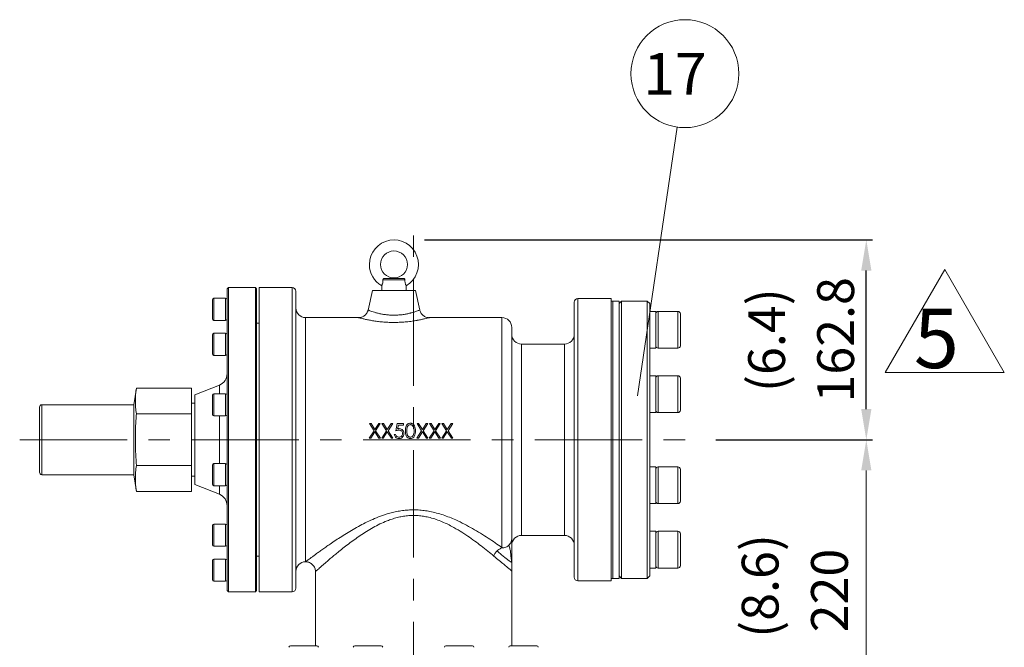
# Model space of a CAD drawing. Extents: x 38407 to 45050, y -1841 to 3367.
# Drawn here: x 40622 to 41424, y 339 to 850 of the extents above; entities that cross this region are included whole.
import ezdxf
from ezdxf.enums import TextEntityAlignment as Align

# ---------------------------------------------------------------- set-up
doc = ezdxf.new("R2010")
doc.units = 0
doc.header["$LTSCALE"] = 70
doc.header["$MEASUREMENT"] = 0
doc.linetypes.add('CENTER', pattern=[2, 1.25, -0.25, 0.25, -0.25])
doc.layers.get('0').update_dxf_attribs({"linetype": 'CONTINUOUS', "lineweight": 9})
doc.layers.get('Defpoints').update_dxf_attribs({"linetype": 'CONTINUOUS'})
for name, color, linetype, lineweight in [('CEN', 1, 'CENTER', 5), ('DIM', 2, 'CONTINUOUS', 5), ('HAT', 3, 'CONTINUOUS', 5)]:
    doc.layers.add(name, color=color, linetype=linetype, lineweight=lineweight)
doc.styles.add('STSL', font='ROMANS', dxfattribs={"bigfont": 'stsl'})
doc.dimstyles.get("Standard").update_dxf_attribs({"dimtxt": 0.18, "dimasz": 0.18, "dimexe": 0.18, "dimexo": 0.0625, "dimgap": 0.09, "dimtad": 0, "dimtih": 1, "dimtoh": 1, "dimdec": 4, "dimzin": 0, "dimdsep": 46, "dimtxsty": 'Standard', "dimcen": 0.09, "dimadec": 0, "dimazin": 0, "dimtfac": 1, "dimtdec": 4, "dimtofl": 0, "dimtmove": 0, "dimatfit": 3, "dimfxl": 1, "dimtolj": 1, "dimtzin": 0, "dimarcsym": 0})

# ---------------------------------------------------------------- blocks, each defined once
blk = doc.blocks.new('*D20')
at = {"layer": 'Defpoints', "color": 0, "transparency": 16777216}
for p in [(40926.69, 670.66), (41311.82, 670.66), (41164.12, 507.82)]:
    blk.add_point(p, dxfattribs=at)
at = {"layer": 'DIM', "color": 0, "lineweight": -2, "transparency": 16777216}
for p, q in [((40951.69, 670.66), (41316.82, 670.66)), ((41311.82, 532.82), (41311.82, 645.66)), ((41189.12, 507.82), (41316.82, 507.82))]:
    blk.add_line(p, q, dxfattribs=at)
at = {"layer": 'DIM', "color": 0, "transparency": 16777216}
for points in [[(41307.65, 645.66), (41315.99, 645.66), (41311.82, 670.66)], [(41307.65, 532.82), (41315.99, 532.82), (41311.82, 507.82)]]:
    blk.add_solid(points, dxfattribs=at)
at = {"layer": 'DIM', "color": 0, "transparency": 16777216, "insert": (41286.82, 589.24), "char_height": 30, "attachment_point": 5, "rotation": 90, "style": 'STSL'}
blk.add_mtext('\\A1;162.8', dxfattribs=at)

msp = doc.modelspace()

# ---------------------------------------------------------------- linework, layer by layer
at = {"color": 3}
for p, q in [((41327.204, 562.563), (41375.769, 646.681)), ((41375.769, 646.681), (41424.335, 562.563)), ((41424.335, 562.563), (41327.204, 562.563))]:
    msp.add_line(p, q, dxfattribs=at)
at = {"layer": 'CEN'}
for p, q in [((40942.694, 271.802), (40942.694, 689.283)), ((40621.562, 507.824), (41164.124, 507.824))]:
    msp.add_line(p, q, dxfattribs=at)
at = {"layer": 'DIM'}
for p, q in [((41125.317, 543.503), (41157.522, 762.648)), ((41235.041, 507.824), (41316.821, 507.824)), ((41286.821, 507.824), (41306.821, 507.824)), ((41311.821, 482.824), (41311.821, 317.324))]:
    msp.add_line(p, q, dxfattribs=at)
msp.add_circle((41163.919, 806.18), 44, dxfattribs=at)
msp.add_solid([(41307.654, 482.824), (41315.988, 482.824), (41311.821, 507.824)], dxfattribs=at)
at = {"layer": 'HAT'}
for p, q in [((40935.624, 638.105), (40917.763, 638.105)), ((40918.933, 639.305), (40934.454, 639.305)), ((40791.694, 631.824), (40790.694, 630.824)), ((40790.694, 384.824), (40790.694, 630.824)), ((40813.694, 631.824), (40791.694, 631.824)), ((40791.694, 631.824), (40791.694, 383.824)), ((40814.694, 630.824), (40813.694, 631.824)), ((40813.694, 383.824), (40813.694, 631.824)), ((40814.694, 630.824), (40814.694, 384.824)), ((40843.694, 631.824), (40816.694, 631.824)), ((40816.694, 631.824), (40816.694, 507.824)), ((40843.694, 383.824), (40843.694, 631.824)), ((40846.694, 628.824), (40846.694, 386.824)), ((40909.194, 629.324), (40905.607, 613.543)), ((40909.194, 629.324), (40944.194, 629.324)), ((40916.694, 633.395), (40916.694, 629.324)), ((40936.694, 629.324), (40936.694, 633.344)), ((40947.78, 613.546), (40944.194, 629.324)), ((40778.694, 614.076), (40778.694, 621.876)), ((40789.494, 623.076), (40779.894, 623.076)), ((40779.894, 623.076), (40779.894, 614.076)), ((40789.494, 614.076), (40789.494, 623.076)), ((41073.694, 507.824), (41073.694, 619.824)), ((41103.694, 622.824), (41076.694, 622.824)), ((41076.694, 622.824), (41076.694, 507.824)), ((41103.694, 622.824), (41103.694, 507.824)), ((41105.194, 620.824), (41103.694, 620.824)), ((41110.194, 620.824), (41105.194, 620.824)), ((41105.194, 507.824), (41105.194, 620.824)), ((41112.194, 620.824), (41110.194, 618.824)), ((41110.194, 507.824), (41110.194, 620.824)), ((41133.194, 620.824), (41112.194, 620.824)), ((41112.194, 620.824), (41112.194, 394.824)), ((41135.194, 618.824), (41133.194, 620.824)), ((41133.194, 394.824), (41133.194, 620.824)), ((41135.194, 618.824), (41135.194, 612.44)), ((40778.694, 606.276), (40778.694, 614.076)), ((40779.894, 614.076), (40779.894, 605.076)), ((40789.494, 605.076), (40789.494, 614.076)), ((41140.194, 612.44), (41135.194, 612.44)), ((41135.194, 612.44), (41135.194, 608.032)), ((41140.194, 612.44), (41140.194, 597.419)), ((41158.194, 612.44), (41142.194, 612.44)), ((41142.194, 612.44), (41142.194, 590.97)), ((41158.194, 590.97), (41158.194, 612.44)), ((41160.194, 610.44), (41160.194, 591.832)), ((40779.894, 605.076), (40789.494, 605.076)), ((40816.694, 602.824), (40814.694, 602.824)), ((40897.881, 607.324), (40854.694, 607.324)), ((40854.694, 607.324), (40854.694, 507.824)), ((40897.898, 607.3), (40897.881, 607.305)), ((41014.694, 607.324), (40955.548, 607.324)), ((41014.694, 420.034), (41014.694, 607.324)), ((41135.194, 608.033), (41135.194, 555.565)), ((40789.494, 594.606), (40779.894, 594.606)), ((40779.894, 594.606), (40779.894, 581.106)), ((40789.494, 581.106), (40789.494, 594.606)), ((41022.694, 599.324), (41022.694, 427.093)), ((41140.194, 597.419), (41140.194, 582.44)), ((40778.694, 581.706), (40778.694, 593.406)), ((41142.194, 590.97), (41142.194, 582.44)), ((41158.194, 582.44), (41158.194, 590.97)), ((41160.194, 591.832), (41160.194, 584.44)), ((40778.694, 577.806), (40778.694, 581.706)), ((40779.894, 581.106), (40779.894, 576.606)), ((40789.494, 576.606), (40789.494, 581.106)), ((41065.694, 585.824), (41030.694, 585.824)), ((41030.694, 585.824), (41030.694, 429.824)), ((41065.694, 507.824), (41065.694, 585.824)), ((41135.194, 582.44), (41140.194, 582.44)), ((41142.194, 582.44), (41158.194, 582.44)), ((40779.894, 576.606), (40789.494, 576.606)), ((41140.194, 559.944), (41135.194, 559.944)), ((41135.194, 555.565), (41135.194, 544.924)), ((41140.194, 559.944), (41140.194, 534.323)), ((41158.194, 559.944), (41142.194, 559.944)), ((41142.194, 559.944), (41142.194, 530.8)), ((41158.194, 530.8), (41158.194, 559.944)), ((41160.194, 557.944), (41160.194, 532.686)), ((40716.694, 549.971), (40714.694, 536.324)), ((40716.694, 549.971), (40761.694, 549.971)), ((40761.694, 528.897), (40761.694, 549.971)), ((40784.403, 552.312), (40764.404, 544.324)), ((40784.403, 545.294), (40784.403, 552.312)), ((40764.404, 544.324), (40764.404, 471.324)), ((40778.694, 529.539), (40778.694, 544.094)), ((40789.494, 545.294), (40779.894, 545.294)), ((40779.894, 545.294), (40779.894, 528.5)), ((40789.494, 528.5), (40789.494, 545.294)), ((41135.194, 544.924), (41135.194, 470.724)), ((40637.694, 481.324), (40637.694, 534.324)), ((40714.694, 536.324), (40639.694, 536.324)), ((40639.694, 536.324), (40639.694, 479.324)), ((40714.694, 536.324), (40714.694, 479.324)), ((40764.404, 537.574), (40761.694, 537.574)), ((41135.194, 529.944), (41140.194, 529.944)), ((41140.194, 534.323), (41140.194, 529.944)), ((41142.194, 530.8), (41142.194, 529.944)), ((41142.194, 529.944), (41158.194, 529.944)), ((41158.194, 529.944), (41158.194, 530.8)), ((41160.194, 532.686), (41160.194, 531.944)), ((40716.694, 528.897), (40761.694, 528.897)), ((40761.694, 486.751), (40761.694, 528.897)), ((40778.694, 528.494), (40778.694, 529.539)), ((40779.894, 528.5), (40779.894, 527.294)), ((40779.894, 527.294), (40789.494, 527.294)), ((40784.403, 488.354), (40784.403, 527.294)), ((40789.494, 527.294), (40789.494, 528.5)), ((40906.602, 509.019), (40910.52, 515.139)), ((40906.756, 521.019), (40907.998, 521.019)), ((40910.52, 515.139), (40906.756, 521.019)), ((40911.14, 514.168), (40907.845, 509.019)), ((40907.998, 521.019), (40911.14, 516.11)), ((40911.14, 516.11), (40914.282, 521.019)), ((40914.436, 509.019), (40911.14, 514.168)), ((40915.525, 521.019), (40911.763, 515.139)), ((40911.763, 515.139), (40915.679, 509.019)), ((40914.282, 521.019), (40915.525, 521.019)), ((40916.756, 509.019), (40920.674, 515.139)), ((40916.909, 521.019), (40918.152, 521.019)), ((40920.674, 515.139), (40916.909, 521.019)), ((40921.294, 514.168), (40917.998, 509.019)), ((40918.152, 521.019), (40921.294, 516.11)), ((40921.294, 516.11), (40924.436, 521.019)), ((40924.59, 509.019), (40921.294, 514.168)), ((40925.679, 521.019), (40921.917, 515.139)), ((40921.917, 515.139), (40925.833, 509.019)), ((40924.436, 521.019), (40925.679, 521.019)), ((40928.217, 515.019), (40929.448, 521.019)), ((40929.448, 521.019), (40934.371, 521.019)), ((40930.289, 519.788), (40929.643, 516.632)), ((40934.371, 519.788), (40930.289, 519.788)), ((40934.371, 521.019), (40934.371, 519.788)), ((40945.371, 509.019), (40949.289, 515.139)), ((40945.525, 521.019), (40946.768, 521.019)), ((40949.289, 515.139), (40945.525, 521.019)), ((40949.909, 514.168), (40946.614, 509.019)), ((40946.768, 521.019), (40949.909, 516.11)), ((40949.909, 516.11), (40953.051, 521.019)), ((40953.205, 509.019), (40949.909, 514.168)), ((40954.294, 521.019), (40950.532, 515.139)), ((40950.532, 515.139), (40954.448, 509.019)), ((40953.051, 521.019), (40954.294, 521.019)), ((40955.525, 509.019), (40959.443, 515.139)), ((40955.679, 521.019), (40956.921, 521.019)), ((40959.443, 515.139), (40955.679, 521.019)), ((40960.063, 514.168), (40956.768, 509.019)), ((40956.921, 521.019), (40960.063, 516.11)), ((40960.063, 516.11), (40963.205, 521.019)), ((40963.359, 509.019), (40960.063, 514.168)), ((40964.448, 521.019), (40960.686, 515.139)), ((40960.686, 515.139), (40964.602, 509.019)), ((40963.205, 521.019), (40964.448, 521.019)), ((40965.679, 509.019), (40969.597, 515.139)), ((40965.833, 521.019), (40967.075, 521.019)), ((40969.597, 515.139), (40965.833, 521.019)), ((40970.217, 514.168), (40966.921, 509.019)), ((40967.075, 521.019), (40970.217, 516.11)), ((40970.217, 516.11), (40973.359, 521.019)), ((40973.513, 509.019), (40970.217, 514.168)), ((40974.602, 521.019), (40970.84, 515.139)), ((40970.84, 515.139), (40974.756, 509.019)), ((40973.359, 521.019), (40974.602, 521.019)), ((40816.694, 507.824), (40816.694, 383.824)), ((40854.694, 507.824), (40854.694, 408.324)), ((40907.845, 509.019), (40906.602, 509.019)), ((40915.679, 509.019), (40914.436, 509.019)), ((40917.998, 509.019), (40916.756, 509.019)), ((40925.833, 509.019), (40924.59, 509.019)), ((40926.986, 512.096), (40928.063, 512.096)), ((40946.614, 509.019), (40945.371, 509.019)), ((40954.448, 509.019), (40953.205, 509.019)), ((40956.768, 509.019), (40955.525, 509.019)), ((40964.602, 509.019), (40963.359, 509.019)), ((40966.921, 509.019), (40965.679, 509.019)), ((40974.756, 509.019), (40973.513, 509.019)), ((41065.694, 429.824), (41065.694, 507.824)), ((41073.694, 395.824), (41073.694, 507.824)), ((41076.694, 507.824), (41076.694, 392.824)), ((41103.694, 507.824), (41103.694, 392.824)), ((41105.194, 394.824), (41105.194, 507.824)), ((41110.194, 394.824), (41110.194, 507.824)), ((40716.694, 486.751), (40761.694, 486.751)), ((40761.694, 465.678), (40761.694, 486.751)), ((40778.694, 471.554), (40778.694, 487.154)), ((40789.494, 488.354), (40779.894, 488.354)), ((40779.894, 488.354), (40779.894, 470.354)), ((40789.494, 470.354), (40789.494, 488.354)), ((41140.194, 485.704), (41135.194, 485.704)), ((41140.194, 485.704), (41140.194, 455.704)), ((41158.194, 485.704), (41142.194, 485.704)), ((41142.194, 485.704), (41142.194, 455.704)), ((41158.194, 455.704), (41158.194, 485.704)), ((41160.194, 483.704), (41160.194, 457.704)), ((40639.694, 479.324), (40714.694, 479.324)), ((40714.694, 479.324), (40716.694, 465.678)), ((40761.694, 478.074), (40764.404, 478.074)), ((40716.694, 465.678), (40761.694, 465.678)), ((40764.404, 471.324), (40784.403, 463.337)), ((40779.894, 470.354), (40789.494, 470.354)), ((40784.403, 463.337), (40784.403, 470.354)), ((41135.194, 470.724), (41135.194, 460.083)), ((41135.194, 460.083), (41135.194, 407.615)), ((41135.194, 455.704), (41140.194, 455.704)), ((41142.194, 455.704), (41158.194, 455.704)), ((40778.694, 422.242), (40778.694, 437.842)), ((40789.494, 439.042), (40779.894, 439.042)), ((40779.894, 439.042), (40779.894, 421.042)), ((40789.494, 421.042), (40789.494, 439.042)), ((41030.694, 429.824), (41065.694, 429.824)), ((41140.194, 433.208), (41135.194, 433.208)), ((41140.194, 433.208), (41140.194, 403.208)), ((41158.194, 433.208), (41142.194, 433.208)), ((41142.194, 433.208), (41142.194, 403.208)), ((41158.194, 403.208), (41158.194, 433.208)), ((41160.194, 431.208), (41160.194, 405.208)), ((40779.894, 421.042), (40789.494, 421.042)), ((40789.494, 410.572), (40779.894, 410.572)), ((40779.894, 410.572), (40779.894, 392.572)), ((40789.494, 392.572), (40789.494, 410.572)), ((40814.694, 412.824), (40816.694, 412.824)), ((40778.694, 393.772), (40778.694, 409.372)), ((41022.697, 408.629), (41022.719, 409.29)), ((41135.194, 407.615), (41135.194, 403.208)), ((41135.194, 403.208), (41140.194, 403.208)), ((41135.194, 403.208), (41135.194, 396.824)), ((41142.194, 403.208), (41158.194, 403.208)), ((40862.694, 400.362), (40862.694, 339.824)), ((41022.694, 339.824), (41022.694, 400.911)), ((41103.694, 394.824), (41105.194, 394.824)), ((41105.194, 394.824), (41110.194, 394.824)), ((41110.194, 396.824), (41112.194, 394.824)), ((41112.194, 394.824), (41133.194, 394.824)), ((41133.194, 394.824), (41135.194, 396.824)), ((40779.894, 392.572), (40789.494, 392.572)), ((41076.694, 392.824), (41103.694, 392.824)), ((40790.694, 384.824), (40791.694, 383.824)), ((40791.694, 383.824), (40813.694, 383.824)), ((40813.694, 383.824), (40814.694, 384.824)), ((40816.694, 383.824), (40843.694, 383.824)), ((40842.277, 339.824), (40863.877, 339.824)), ((40894.773, 339.824), (40897.937, 339.824)), ((40897.937, 339.824), (40916.373, 339.824)), ((40969.014, 339.824), (40979.814, 339.824)), ((40979.814, 339.824), (40990.614, 339.824)), ((41021.51, 339.824), (41039.947, 339.824)), ((41039.947, 339.824), (41043.11, 339.824))]:
    msp.add_line(p, q, dxfattribs=at)
msp.add_circle((40926.694, 650.664), 11, dxfattribs=at)
for centre, radius, start, end in [((40926.694, 650.664), 20, 299.998198, 180), ((40926.694, 650.664), 20, 180, 239.97378), ((40843.694, 628.824), 3, 0, 90), ((40779.894, 621.876), 1.2, 90, 180), ((40789.494, 621.876), 1.2, 0, 90), ((41076.694, 619.824), 3, 90, 180), ((40854.694, 615.324), 8, 180, 270), ((41142.194, 610.44), 2, 90, 180), ((41158.194, 610.44), 2, 0, 90), ((40779.894, 606.276), 1.2, 180, 270), ((40789.494, 606.276), 1.2, 270, 0), ((41014.694, 599.324), 8, 0, 90), ((40779.894, 593.406), 1.2, 90, 180), ((40789.494, 593.406), 1.2, 0, 90), ((41030.694, 593.824), 8, 180, 270), ((41065.694, 593.824), 8, 270, 0), ((41142.194, 584.44), 2, 180, 270), ((41158.194, 584.44), 2, 270, 0), ((40779.894, 577.806), 1.2, 180, 270), ((40789.494, 577.806), 1.2, 270, 0), ((40780.694, 561.598), 10, 291.771343, 0), ((41142.194, 557.944), 2, 90, 180), ((41158.194, 557.944), 2, 0, 90), ((40779.894, 544.094), 1.2, 90, 180), ((40789.494, 544.094), 1.2, 0, 90), ((40639.694, 534.324), 2, 90, 180), ((41142.194, 531.944), 2, 180, 270), ((41158.194, 531.944), 2, 270, 0), ((40779.894, 528.494), 1.2, 180, 270), ((40789.494, 528.494), 1.2, 270, 0), ((40779.894, 487.154), 1.2, 90, 180), ((40789.494, 487.154), 1.2, 0, 90), ((41142.194, 483.704), 2, 90, 180), ((41158.194, 483.704), 2, 0, 90), ((40639.694, 481.324), 2, 180, 270), ((40779.894, 471.554), 1.2, 180, 270), ((40789.494, 471.554), 1.2, 270, 0), ((40780.694, 454.05), 10, 0, 68.228657), ((41142.194, 457.704), 2, 180, 270), ((41158.194, 457.704), 2, 270, 0), ((40779.894, 437.842), 1.2, 90, 180), ((40789.494, 437.842), 1.2, 0, 90), ((41030.694, 421.824), 8, 90, 180), ((41065.694, 421.824), 8, 0, 90), ((41142.194, 431.208), 2, 90, 180), ((41158.194, 431.208), 2, 0, 90), ((40779.894, 422.242), 1.2, 180, 270), ((40789.494, 422.242), 1.2, 270, 0), ((40779.894, 409.372), 1.2, 90, 180), ((40789.494, 409.372), 1.2, 0, 90), ((40854.694, 400.324), 8, 90, 180), ((41142.194, 405.208), 2, 180, 270), ((41158.194, 405.208), 2, 270, 0), ((40779.894, 393.772), 1.2, 180, 270), ((40789.494, 393.772), 1.2, 270, 0), ((41076.694, 395.824), 3, 180, 270), ((40843.694, 386.824), 3, 270, 0), ((40842.277, 338.624), 1.2, 90, 180), ((40863.877, 338.624), 1.2, 0, 90), ((40894.773, 338.624), 1.2, 90, 180), ((40916.373, 338.624), 1.2, 0, 90), ((40969.014, 338.624), 1.2, 90, 180), ((40990.614, 338.624), 1.2, 0, 90), ((41021.51, 338.624), 1.2, 90, 180), ((41043.11, 338.624), 1.2, 0, 90)]:
    msp.add_arc(centre, radius, start, end, dxfattribs=at)
for points, knots in [([(40917.763, 638.105), (40917.757, 637.742), (40917.744, 636.886), (40917.539, 635.589), (40917.184, 634.433), (40916.863, 633.681), (40916.685, 633.327), (40916.712, 633.381), (40916.719, 633.395)], [0, 0, 0, 0, 0.14558226, 0.34386631, 0.54265082, 0.73332219, 0.93043758, 1, 1, 1, 1]), ([(40917.763, 638.105), (40917.775, 638.237), (40917.799, 638.502), (40917.994, 638.857), (40918.281, 639.13), (40918.61, 639.282), (40918.837, 639.298), (40918.933, 639.305)], [0, 0, 0, 0, 0.2088744, 0.41757, 0.6296056, 0.8440664, 1, 1, 1, 1]), ([(40934.454, 639.305), (40934.588, 639.292), (40934.855, 639.266), (40935.205, 639.057), (40935.469, 638.748), (40935.607, 638.411), (40935.619, 638.19), (40935.624, 638.105)], [0, 0, 0, 0, 0.2175882, 0.4352588, 0.6509912, 0.86500136, 1, 1, 1, 1]), ([(40936.668, 633.395), (40936.669, 633.393), (40936.67, 633.39), (40936.422, 633.9), (40936.061, 634.828), (40935.746, 636.098), (40935.628, 637.241), (40935.625, 637.91), (40935.624, 638.105)], [0, 0, 0, 0, 0.13218861, 0.3347376, 0.53578578, 0.73050201, 0.92152792, 1, 1, 1, 1]), ([(40905.603, 613.54), (40905.581, 613.405), (40905.473, 612.749), (40905, 611.677), (40904.222, 610.42), (40903.283, 609.4), (40902.262, 608.604), (40901.203, 608.019), (40900.154, 607.622), (40899.153, 607.397), (40898.404, 607.305), (40897.998, 607.311), (40897.899, 607.312)], [0, 0, 0, 0, 0.0382196, 0.1861035, 0.3234133, 0.4517713, 0.57214, 0.6847754, 0.7894553, 0.8855251, 0.9718155, 1, 1, 1, 1]), ([(40905.665, 613.528), (40905.681, 613.522), (40905.718, 613.506), (40906.471, 613.209), (40907.797, 612.709), (40909.637, 612.075), (40911.914, 611.382), (40914.509, 610.71), (40917.398, 610.119), (40920.503, 609.655), (40923.809, 609.371), (40927.286, 609.287), (40930.821, 609.45), (40934.235, 609.83), (40937.351, 610.378), (40939.363, 610.841), (40940.492, 611.133), (40940.761, 611.205), (40940.883, 611.237)], [0, 0, 0, 0, 0.0562618, 0.1308045, 0.2052524, 0.2797126, 0.3508546, 0.4219837, 0.4896129, 0.557213, 0.625261, 0.6932921, 0.7657748, 0.8382864, 0.9078039, 0.977351, 0.989764, 1, 1, 1, 1]), ([(40940.883, 611.237), (40941.672, 611.461), (40943.251, 611.91), (40945.135, 612.55), (40946.604, 613.087), (40947.489, 613.435), (40947.853, 613.58), (40947.756, 613.542), (40947.746, 613.538)], [0, 0, 0, 0, 0.1889439, 0.3778937, 0.5780227, 0.7781103, 0.9766176, 1, 1, 1, 1]), ([(40955.525, 607.304), (40955.075, 607.328), (40954.152, 607.377), (40952.83, 607.746), (40951.582, 608.32), (40950.442, 609.103), (40949.412, 610.115), (40948.573, 611.335), (40948.008, 612.5), (40947.855, 613.271), (40947.799, 613.55)], [0, 0, 0, 0, 0.1257712, 0.258418, 0.3801463, 0.5081773, 0.6428436, 0.7809374, 0.920719, 1, 1, 1, 1]), ([(40946.005, 605.182), (40945.837, 605.152), (40944.432, 604.899), (40941.515, 604.431), (40937.052, 603.891), (40932.285, 603.525), (40927.534, 603.379), (40922.82, 603.451), (40918.373, 603.714), (40914.127, 604.141), (40910.204, 604.685), (40906.607, 605.309), (40903.476, 605.948), (40900.886, 606.542), (40899.041, 607.001), (40897.974, 607.28), (40897.921, 607.294), (40897.898, 607.3)], [0, 0, 0, 0, 0.0101873, 0.085439, 0.1629083, 0.2364811, 0.3121573, 0.3814529, 0.4525106, 0.5203114, 0.5897191, 0.6594314, 0.7309352, 0.8025235, 0.8763079, 0.9473271, 1, 1, 1, 1]), ([(40955.548, 607.316), (40955.558, 607.319), (40955.692, 607.354), (40955.169, 607.215), (40953.928, 606.894), (40951.887, 606.397), (40949.264, 605.804), (40947.1, 605.391), (40946.005, 605.182)], [0, 0, 0, 0, 0.017056, 0.2196708, 0.4152442, 0.617055, 0.8060925, 1, 1, 1, 1]), ([(40716.694, 549.971), (40716.466, 548.221), (40716.01, 544.723), (40715.795, 539.454), (40716.007, 534.175), (40716.465, 530.657), (40716.694, 528.897)], [0, 0, 0, 0, 0.2492935, 0.4985629, 0.7492692, 1, 1, 1, 1]), ([(40716.694, 528.897), (40716.571, 527.129), (40716.237, 522.303), (40715.903, 514.405), (40715.823, 505.193), (40716.084, 495.97), (40716.49, 489.824), (40716.694, 486.751)], [0, 0, 0, 0, 0.1260512, 0.3440348, 0.5620073, 0.780996, 1, 1, 1, 1]), ([(40930.861, 515.634), (40930.353, 515.581), (40929.445, 515.487), (40928.593, 515.162), (40928.217, 515.019)], [0, 0, 0, 0, 0.5594157, 1, 1, 1, 1]), ([(40929.643, 516.632), (40929.902, 516.703), (40930.366, 516.831), (40930.845, 516.854), (40931.056, 516.865)], [0, 0, 0, 0, 0.5600631, 1, 1, 1, 1]), ([(40933.756, 512.985), (40933.711, 513.4), (40933.622, 514.23), (40932.814, 515.131), (40931.836, 515.578), (40931.186, 515.615), (40930.861, 515.634)], [0, 0, 0, 0, 0.2795401, 0.5586183, 0.7790475, 1, 1, 1, 1]), ([(40931.056, 516.865), (40931.63, 516.804), (40932.777, 516.682), (40934.039, 515.602), (40934.741, 514.288), (40934.802, 513.389), (40934.833, 512.939)], [0, 0, 0, 0, 0.27968849, 0.55902579, 0.77929187, 1, 1, 1, 1]), ([(40936.063, 515.014), (40936.079, 515.714), (40936.111, 517.113), (40936.541, 518.842), (40937.286, 520.042), (40938.065, 520.759), (40939.023, 521.241), (40939.725, 521.298), (40940.075, 521.326)], [0, 0, 0, 0, 0.2505254, 0.5001638, 0.625273, 0.7501981, 0.8751105, 1, 1, 1, 1]), ([(40940.075, 508.711), (40939.725, 508.739), (40939.025, 508.796), (40937.75, 509.426), (40936.626, 510.857), (40936.116, 512.917), (40936.081, 514.314), (40936.063, 515.014)], [0, 0, 0, 0, 0.1251811, 0.2503512, 0.4987777, 0.748945, 1, 1, 1, 1]), ([(40940.111, 520.096), (40939.836, 520.068), (40939.286, 520.013), (40938.556, 519.591), (40937.974, 519), (40937.443, 518.029), (40937.173, 516.663), (40937.151, 515.567), (40937.14, 515.019)], [0, 0, 0, 0, 0.1248743, 0.2498893, 0.3747254, 0.4997895, 0.7494998, 1, 1, 1, 1]), ([(40937.14, 515.019), (40937.151, 514.47), (40937.173, 513.375), (40937.485, 511.741), (40938.315, 510.58), (40939.288, 510.03), (40939.837, 509.971), (40940.111, 509.942)], [0, 0, 0, 0, 0.2510855, 0.5013709, 0.7496276, 0.8748768, 1, 1, 1, 1]), ([(40940.075, 521.326), (40940.428, 521.298), (40941.135, 521.242), (40942.424, 520.614), (40943.572, 519.19), (40944.157, 517.13), (40944.197, 515.72), (40944.217, 515.014)], [0, 0, 0, 0, 0.1251696, 0.2503358, 0.4988654, 0.7490168, 1, 1, 1, 1]), ([(40944.217, 515.014), (40944.198, 514.308), (40944.159, 512.9), (40943.575, 510.84), (40942.42, 509.426), (40941.134, 508.796), (40940.428, 508.739), (40940.075, 508.711)], [0, 0, 0, 0, 0.2510019, 0.5011381, 0.7496116, 0.8748067, 1, 1, 1, 1]), ([(40943.14, 515.019), (40943.124, 515.568), (40943.091, 516.665), (40942.705, 518.276), (40941.907, 519.451), (40940.935, 520.009), (40940.386, 520.067), (40940.111, 520.096)], [0, 0, 0, 0, 0.25092105, 0.50130982, 0.74964143, 0.87490862, 1, 1, 1, 1]), ([(40942.686, 512.002), (40942.839, 512.555), (40943.112, 513.543), (40943.132, 514.568), (40943.14, 515.019)], [0, 0, 0, 0, 0.559597, 1, 1, 1, 1]), ([(40930.647, 508.711), (40930.133, 508.764), (40929.104, 508.869), (40927.942, 509.787), (40927.222, 510.907), (40927.065, 511.699), (40926.986, 512.096)], [0, 0, 0, 0, 0.2796245, 0.5590202, 0.7793819, 1, 1, 1, 1]), ([(40928.063, 512.096), (40928.156, 511.757), (40928.341, 511.08), (40929.074, 510.394), (40929.891, 510.012), (40930.437, 509.965), (40930.71, 509.942)], [0, 0, 0, 0, 0.2800483, 0.5591648, 0.7795833, 1, 1, 1, 1]), ([(40934.833, 512.939), (40934.762, 512.317), (40934.622, 511.073), (40933.544, 509.625), (40932.118, 508.823), (40931.138, 508.748), (40930.647, 508.711)], [0, 0, 0, 0, 0.27986348, 0.55927058, 0.77942314, 1, 1, 1, 1]), ([(40930.71, 509.942), (40931.159, 509.994), (40932.059, 510.1), (40933.061, 510.92), (40933.671, 511.924), (40933.727, 512.631), (40933.756, 512.985)], [0, 0, 0, 0, 0.2796174, 0.5593584, 0.7795598, 1, 1, 1, 1]), ([(40940.111, 509.942), (40940.439, 509.983), (40941.095, 510.065), (40942.108, 510.75), (40942.467, 511.527), (40942.686, 512.002)], [0, 0, 0, 0, 0.2802572, 0.5607798, 1, 1, 1, 1]), ([(40716.694, 486.751), (40716.466, 485.002), (40716.01, 481.503), (40715.795, 476.234), (40716.007, 470.955), (40716.465, 467.437), (40716.694, 465.678)], [0, 0, 0, 0, 0.24929352, 0.49856289, 0.74926897, 1, 1, 1, 1]), ([(40854.694, 408.324), (40854.745, 408.363), (40854.849, 408.442), (40855.646, 409.045), (40856.81, 409.922), (40858.301, 411.04), (40860.159, 412.423), (40862.393, 414.072), (40864.974, 415.955), (40867.903, 418.064), (40871.131, 420.349), (40874.882, 422.952), (40879.176, 425.853), (40884.08, 429.05), (40889.318, 432.314), (40894.793, 435.532), (40900.443, 438.623), (40906.299, 441.543), (40912.464, 444.267), (40919.589, 446.923), (40926.295, 448.806), (40932.417, 449.941), (40937.11, 450.498), (40941.823, 450.724), (40946.569, 450.62), (40951.332, 450.173), (40956.34, 449.358), (40961.502, 448.145), (40966.814, 446.526), (40971.999, 444.614), (40977.834, 442.131), (40984.171, 439.048), (40990.937, 435.351), (40997.38, 431.526), (41003.552, 427.613), (41009.419, 423.71), (41012.93, 421.263), (41014.694, 420.034)], [0, 0, 0, 0, 0.0275791, 0.0554665, 0.07947, 0.1034758, 0.1281727, 0.1528725, 0.1784485, 0.2040273, 0.2301313, 0.2562376, 0.2877725, 0.3193103, 0.3514737, 0.3836375, 0.4141903, 0.4447404, 0.4759526, 0.5071556, 0.5476339, 0.5683225, 0.5890083, 0.6094218, 0.629835, 0.6508593, 0.6718862, 0.6963956, 0.7209109, 0.7460233, 0.7711398, 0.8079786, 0.8448238, 0.8826473, 0.9204692, 0.9600637, 1, 1, 1, 1]), ([(41008.148, 412.976), (41006.563, 414.288), (41003.379, 416.925), (40998.108, 421.094), (40992.604, 425.245), (40986.84, 429.327), (40980.644, 433.373), (40974.796, 436.765), (40969.504, 439.448), (40964.856, 441.502), (40959.979, 443.29), (40955.228, 444.627), (40950.71, 445.508), (40946.43, 446.006), (40942.056, 446.139), (40937.687, 445.897), (40933.423, 445.298), (40929.251, 444.387), (40925.146, 443.181), (40920.442, 441.473), (40915.269, 439.183), (40909.688, 436.259), (40904.342, 433.097), (40899.177, 429.739), (40894.233, 426.287), (40889.489, 422.777), (40885.007, 419.308), (40881.081, 416.155), (40877.69, 413.36), (40874.767, 410.902), (40872.082, 408.606), (40869.725, 406.561), (40867.713, 404.798), (40866.027, 403.306), (40864.65, 402.079), (40863.612, 401.15), (40862.969, 400.572), (40862.674, 400.306), (40862.724, 400.352), (40862.737, 400.363)], [0, 0, 0, 0, 0.0403207, 0.0809984, 0.1179987, 0.1549999, 0.1929521, 0.2308944, 0.2547749, 0.2786504, 0.3031353, 0.32761, 0.3469936, 0.3663734, 0.3865026, 0.4066321, 0.4260322, 0.4454362, 0.4654202, 0.4854086, 0.5155963, 0.5457963, 0.5767756, 0.6077591, 0.6397186, 0.6716782, 0.7042371, 0.7367932, 0.7629727, 0.7891502, 0.8158223, 0.8424914, 0.867157, 0.89182, 0.9171492, 0.9424759, 0.9669982, 0.9915194, 1, 1, 1, 1]), ([(41022.694, 427.093), (41022.601, 426.261), (41022.448, 424.895), (41021.51, 423.089), (41020.736, 422.247), (41020.35, 421.826)], [0, 0, 0, 0, 0.4378119, 0.7189348, 1, 1, 1, 1]), ([(41022.694, 420.555), (41022.694, 421.099), (41022.694, 422.74), (41022.694, 425.349), (41022.694, 427.093)], [0, 0, 0, 0, 0.3318193, 1, 1, 1, 1]), ([(41010.838, 417.214), (41011.29, 417.6), (41012.074, 418.27), (41013.306, 419.032), (41014.169, 419.495), (41014.573, 419.8), (41014.677, 419.939), (41014.688, 420.003), (41014.694, 420.034)], [0, 0, 0, 0, 0.3309446, 0.5740457, 0.8321793, 0.9241377, 0.9634406, 1, 1, 1, 1]), ([(41020.35, 421.826), (41019.807, 421.378), (41018.866, 420.603), (41017.199, 419.929), (41015.932, 419.737), (41015.052, 419.846), (41014.805, 419.976), (41014.694, 420.034)], [0, 0, 0, 0, 0.3298281, 0.5718109, 0.8299294, 0.9229521, 1, 1, 1, 1]), ([(41020.35, 421.826), (41020.676, 420.798), (41021.329, 418.739), (41021.942, 415.663), (41022.066, 412.65), (41022.348, 410.499), (41022.641, 409.057), (41022.694, 408.577), (41022.721, 408.335)], [0, 0, 0, 0, 0.1843151, 0.3692075, 0.5554644, 0.7020662, 0.8497818, 1, 1, 1, 1]), ([(41022.699, 412.318), (41022.7, 412.515), (41022.703, 412.891), (41022.711, 413.617), (41022.711, 414.332), (41022.709, 414.932), (41022.708, 415.683), (41022.711, 416.925), (41022.706, 418.521), (41022.698, 419.747), (41022.694, 420.391)], [0, 0, 0, 0, 0.1559295, 0.2962271, 0.4142045, 0.5054999, 0.5900248, 0.7041871, 0.844711, 1, 1, 1, 1]), ([(41008.148, 412.976), (41008.391, 413.662), (41008.946, 415.227), (41010.158, 416.499), (41010.838, 417.214)], [0, 0, 0, 0, 0.4387497, 1, 1, 1, 1]), ([(41008.148, 412.976), (41009.673, 411.705), (41012.663, 409.212), (41016.289, 406.205), (41019.153, 403.834), (41021.182, 402.16), (41022.457, 401.107), (41022.615, 400.976), (41022.694, 400.911)], [0, 0, 0, 0, 0.1794602, 0.3519966, 0.5184198, 0.6814158, 0.8415918, 1, 1, 1, 1]), ([(41010.838, 417.214), (41011.942, 416.231), (41014.124, 414.289), (41016.811, 412.019), (41019.034, 410.254), (41020.89, 408.954), (41022.028, 408.205), (41022.519, 407.935), (41022.572, 408.062), (41022.58, 408.079)], [0, 0, 0, 0, 0.1658538, 0.3278182, 0.4878262, 0.6468374, 0.8105946, 0.9744305, 1, 1, 1, 1]), ([(41022.701, 412.304), (41022.702, 412.129), (41022.709, 410.806), (41022.715, 409.483), (41022.721, 408.335)], [0, 0, 0, 0, 0.1325099, 1, 1, 1, 1]), ([(40854.698, 408.319), (40854.891, 408.327), (40855.533, 408.353), (40856.645, 408.145), (40857.998, 407.697), (40859.289, 406.97), (40860.478, 405.975), (40861.459, 404.752), (40862.171, 403.385), (40862.571, 402.015), (40862.733, 401.003), (40862.705, 400.462), (40862.7, 400.365)], [0, 0, 0, 0, 0.0459253, 0.1533561, 0.2678074, 0.3855542, 0.5049706, 0.6362428, 0.7576874, 0.8707414, 0.9766779, 1, 1, 1, 1]), ([(41022.602, 408.044), (41022.609, 408.11), (41022.618, 408.2), (41022.627, 408.366), (41022.63, 408.451), (41022.632, 408.513), (41022.633, 408.576), (41022.635, 408.663), (41022.636, 408.839), (41022.635, 408.946), (41022.634, 409.024)], [0, 0, 0, 0, 0.2961887, 0.4025585, 0.4493338, 0.4942308, 0.5394634, 0.5871859, 0.6967073, 1, 1, 1, 1]), ([(41022.694, 400.911), (41022.699, 401.524), (41022.71, 402.869), (41022.715, 405.344), (41022.719, 407.206), (41022.721, 408.335)], [0, 0, 0, 0, 0.2475642, 0.5436988, 1, 1, 1, 1])]:
    msp.add_open_spline(points, degree=3, knots=knots, dxfattribs=at)

# ---------------------------------------------------------------- texts
at = {"color": 3, "style": 'STSL'}
msp.add_text('5', height=48.566, dxfattribs=at).set_placement((41350.583, 566.202))
at = {"layer": 'DIM', "style": 'STSL'}
msp.add_text('17', height=34, dxfattribs=at).set_placement((41130.112, 789.067))
for s, p in [('(6.4)', (41230.549, 588.987)), ('(8.6)', (41225.249, 388.623)), ('220', (41281.795, 384.887))]:
    msp.add_text(s, height=30, rotation=90, dxfattribs=at).set_placement(p, align=Align.MIDDLE_CENTER)

# ---------------------------------------------------------------- dimensions: what is measured, and where the dimension line sits
at = {"layer": 'DIM'}
dim = msp.add_linear_dim(base=(41311.821, 670.664), p1=(41164.124, 507.824), p2=(40926.694, 670.664), angle=90, text='162.8', dimstyle='Standard', override={"dimscale": 5, "dimtxt": 6, "dimasz": 5, "dimexe": 1, "dimexo": 5, "dimgap": 2, "dimtad": 1, "dimtih": 0, "dimtoh": 0, "dimdec": 2, "dimzin": 8, "dimtxsty": 'STSL', "dimcen": 0, "dimadec": 2, "dimazin": 2, "dimtdec": 2}, dxfattribs=at)
dim.commit()
dim.dimension.update_dxf_attribs({"geometry": '*D20', "text_midpoint": (41286.821, 589.244)})

doc.saveas('drawing.dxf')
